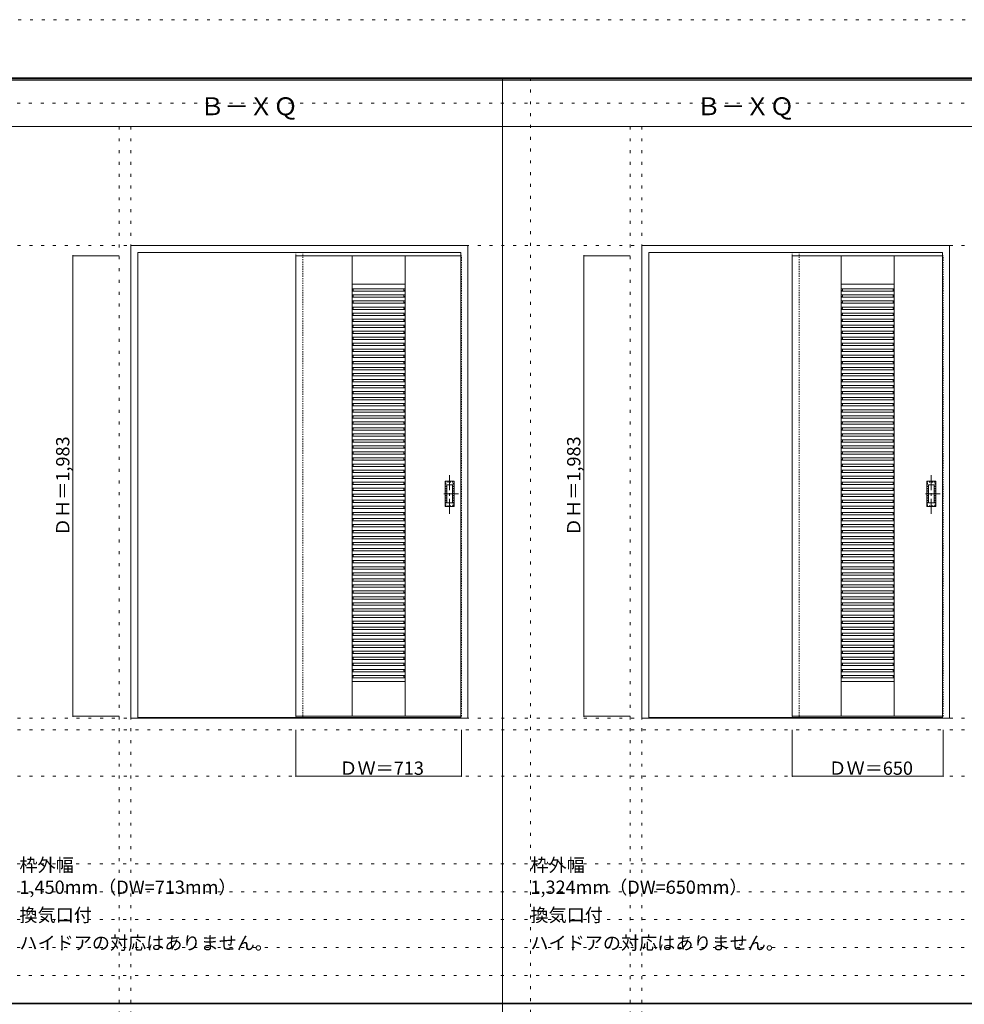
# Model space of a CAD drawing. Units: millimetres. Extents: x -6300 to 6000, y -4455 to 4425.
# Drawn here: x -401 to 3666, y 186 to 4425 of the extents above; entities that cross this region are included whole.
import ezdxf

# ---------------------------------------------------------------- set-up
doc = ezdxf.new("R2010")
doc.units = ezdxf.units.MM
doc.header["$LTSCALE"] = 30
for name, pattern in [('JWW_CENTER1', [3.386667, 2.116667, -0.423333, 0.423333, -0.423333]), ('JWW_DASHED1', [0.338667, 0.169333, -0.169333]), ('JWW_HOJO', [1.693333, -1.27, 0.423333])]:
    doc.linetypes.add(name, pattern=pattern)
for name, color, linetype in [('0-0_補助線', 7, 'Continuous'), ('0-2_扉', 7, 'Continuous'), ('0-3_仕上げ', 7, 'Continuous'), ('0-4_枠', 7, 'Continuous'), ('0-A_文字', 7, 'Continuous'), ('0-B_寸法', 7, 'Continuous'), ('F-0_補助線', 7, 'Continuous'), ('F-1_枠', 7, 'Continuous'), ('引手', 7, 'Continuous')]:
    doc.layers.add(name, color=color, linetype=linetype)

msp = doc.modelspace()

# ---------------------------------------------------------------- linework, layer by layer
at = {"layer": '0-0_補助線', "color": 120, "linetype": 'JWW_HOJO', "lineweight": 5}
for p, q in [((1798, 4175), (1798, -3790)), ((28, 3965), (28, -3790)), ((2228, 3965), (2228, -3790)), ((-5490, 1368), (5690, 1368)), ((-6000, 790.5), (5700, 790.5)), ((-6000, 670.5), (5700, 670.5)), ((-6000, 550.5), (5700, 550.5)), ((-6000, 430.5), (5700, 430.5)), ((-6000, 310.5), (5700, 310.5))]:
    msp.add_line(p, q, dxfattribs=at)
at = {"layer": '0-0_補助線', "color": 7, "linetype": 'JWW_HOJO', "lineweight": 9}
for p, q in [((78, 3965), (78, -3790)), ((2278, 3965), (2278, -3790)), ((-5490, 3453), (5690, 3453)), ((-5490, 1418), (5690, 1418)), ((-5490, 1168), (5690, 1168))]:
    msp.add_line(p, q, dxfattribs=at)
at = {"layer": '0-2_扉', "color": 92, "linetype": 'Continuous', "lineweight": 13}
for p, q in [((1498, 3409), (788, 3409)), ((788, 3409), (788, 1426)), ((3572, 3409), (2925, 3409)), ((2925, 3409), (2925, 1426)), ((1498, 1426), (788, 1426)), ((3572, 1426), (2925, 1426))]:
    msp.add_line(p, q, dxfattribs=at)
at = {"layer": '0-2_扉', "color": 120, "linetype": 'JWW_DASHED1', "lineweight": 5}
for p, q in [((788, 3409), (788, 3405)), ((1498, 3409), (1501, 3409)), ((1501, 1426), (1501, 3409)), ((2925, 3409), (2925, 3405)), ((3572, 3409), (3575, 3409)), ((3575, 1426), (3575, 3409)), ((1498, 1426), (1501, 1426)), ((3572, 1426), (3575, 1426))]:
    msp.add_line(p, q, dxfattribs=at)
at = {"layer": '0-3_仕上げ', "color": 7, "linetype": 'Continuous', "lineweight": 9}
for p, q in [((1030.5, 1426), (1030.5, 3409)), ((1258.5, 1426), (1258.5, 3409)), ((3136, 1426), (3136, 3409)), ((3364, 1426), (3364, 3409)), ((1030.5, 3286), (1258.5, 3286)), ((3136, 3286), (3364, 3286)), ((1030.5, 1576), (1258.5, 1576)), ((3136, 1576), (3364, 1576))]:
    msp.add_line(p, q, dxfattribs=at)
at = {"layer": '0-3_仕上げ', "color": 120, "linetype": 'Continuous', "lineweight": 5}
for p, q in [((1030.5, 3266), (1258.5, 3266)), ((1035.5, 3266), (1035.5, 3259.6)), ((1253.5, 3266), (1253.5, 3259.6)), ((3136, 3266), (3364, 3266)), ((3141, 3266), (3141, 3259.6)), ((3359, 3266), (3359, 3259.6)), ((1030.5, 3259.6), (1035.5, 3259.6)), ((1030.5, 3256), (1258.5, 3256)), ((1030.5, 3240), (1258.5, 3240)), ((1030.5, 3233.6), (1035.5, 3233.6)), ((1030.5, 3230), (1258.5, 3230)), ((1035.5, 3240), (1035.5, 3233.6)), ((1253.5, 3259.6), (1258.5, 3259.6)), ((1253.5, 3240), (1253.5, 3233.6)), ((1253.5, 3233.6), (1258.5, 3233.6)), ((3136, 3259.6), (3141, 3259.6)), ((3136, 3256), (3364, 3256)), ((3136, 3240), (3364, 3240)), ((3136, 3233.6), (3141, 3233.6)), ((3136, 3230), (3364, 3230)), ((3141, 3240), (3141, 3233.6)), ((3359, 3259.6), (3364, 3259.6)), ((3359, 3240), (3359, 3233.6)), ((3359, 3233.6), (3364, 3233.6)), ((1030.5, 3214), (1258.5, 3214)), ((1030.5, 3207.6), (1035.5, 3207.6)), ((1030.5, 3204), (1258.5, 3204)), ((1030.5, 3188), (1258.5, 3188)), ((1030.5, 3181.6), (1035.5, 3181.6)), ((1035.5, 3214), (1035.5, 3207.6)), ((1035.5, 3188), (1035.5, 3181.6)), ((1253.5, 3214), (1253.5, 3207.6)), ((1253.5, 3207.6), (1258.5, 3207.6)), ((1253.5, 3188), (1253.5, 3181.6)), ((1253.5, 3181.6), (1258.5, 3181.6)), ((3136, 3214), (3364, 3214)), ((3136, 3207.6), (3141, 3207.6)), ((3136, 3204), (3364, 3204)), ((3136, 3188), (3364, 3188)), ((3136, 3181.6), (3141, 3181.6)), ((3141, 3214), (3141, 3207.6)), ((3141, 3188), (3141, 3181.6)), ((3359, 3214), (3359, 3207.6)), ((3359, 3207.6), (3364, 3207.6)), ((3359, 3188), (3359, 3181.6)), ((3359, 3181.6), (3364, 3181.6)), ((1030.5, 3178), (1258.5, 3178)), ((1030.5, 3162), (1258.5, 3162)), ((1030.5, 3155.6), (1035.5, 3155.6)), ((1030.5, 3152), (1258.5, 3152)), ((1035.5, 3162), (1035.5, 3155.6)), ((1253.5, 3162), (1253.5, 3155.6)), ((1253.5, 3155.6), (1258.5, 3155.6)), ((3136, 3178), (3364, 3178)), ((3136, 3162), (3364, 3162)), ((3136, 3155.6), (3141, 3155.6)), ((3136, 3152), (3364, 3152)), ((3141, 3162), (3141, 3155.6)), ((3359, 3162), (3359, 3155.6)), ((3359, 3155.6), (3364, 3155.6)), ((1030.5, 3136), (1258.5, 3136)), ((1030.5, 3129.6), (1035.5, 3129.6)), ((1030.5, 3126), (1258.5, 3126)), ((1030.5, 3110), (1258.5, 3110)), ((1030.5, 3103.6), (1035.5, 3103.6)), ((1030.5, 3100), (1258.5, 3100)), ((1035.5, 3136), (1035.5, 3129.6)), ((1035.5, 3110), (1035.5, 3103.6)), ((1253.5, 3136), (1253.5, 3129.6)), ((1253.5, 3129.6), (1258.5, 3129.6)), ((1253.5, 3110), (1253.5, 3103.6)), ((1253.5, 3103.6), (1258.5, 3103.6)), ((3136, 3136), (3364, 3136)), ((3136, 3129.6), (3141, 3129.6)), ((3136, 3126), (3364, 3126)), ((3136, 3110), (3364, 3110)), ((3136, 3103.6), (3141, 3103.6)), ((3136, 3100), (3364, 3100)), ((3141, 3136), (3141, 3129.6)), ((3141, 3110), (3141, 3103.6)), ((3359, 3136), (3359, 3129.6)), ((3359, 3129.6), (3364, 3129.6)), ((3359, 3110), (3359, 3103.6)), ((3359, 3103.6), (3364, 3103.6)), ((1030.5, 3084), (1258.5, 3084)), ((1030.5, 3077.6), (1035.5, 3077.6)), ((1030.5, 3074), (1258.5, 3074)), ((1030.5, 3058), (1258.5, 3058)), ((1035.5, 3084), (1035.5, 3077.6)), ((1035.5, 3058), (1035.5, 3051.6)), ((1253.5, 3084), (1253.5, 3077.6)), ((1253.5, 3077.6), (1258.5, 3077.6)), ((1253.5, 3058), (1253.5, 3051.6)), ((3136, 3084), (3364, 3084)), ((3136, 3077.6), (3141, 3077.6)), ((3136, 3074), (3364, 3074)), ((3136, 3058), (3364, 3058)), ((3141, 3084), (3141, 3077.6)), ((3141, 3058), (3141, 3051.6)), ((3359, 3084), (3359, 3077.6)), ((3359, 3077.6), (3364, 3077.6)), ((3359, 3058), (3359, 3051.6)), ((1030.5, 3051.6), (1035.5, 3051.6)), ((1030.5, 3048), (1258.5, 3048)), ((1030.5, 3032), (1258.5, 3032)), ((1030.5, 3025.6), (1035.5, 3025.6)), ((1030.5, 3022), (1258.5, 3022)), ((1035.5, 3032), (1035.5, 3025.6)), ((1253.5, 3051.6), (1258.5, 3051.6)), ((1253.5, 3032), (1253.5, 3025.6)), ((1253.5, 3025.6), (1258.5, 3025.6)), ((3136, 3051.6), (3141, 3051.6)), ((3136, 3048), (3364, 3048)), ((3136, 3032), (3364, 3032)), ((3136, 3025.6), (3141, 3025.6)), ((3136, 3022), (3364, 3022)), ((3141, 3032), (3141, 3025.6)), ((3359, 3051.6), (3364, 3051.6)), ((3359, 3032), (3359, 3025.6)), ((3359, 3025.6), (3364, 3025.6)), ((1030.5, 3006), (1258.5, 3006)), ((1030.5, 2999.6), (1035.5, 2999.6)), ((1030.5, 2996), (1258.5, 2996)), ((1030.5, 2980), (1258.5, 2980)), ((1030.5, 2973.6), (1035.5, 2973.6)), ((1030.5, 2970), (1258.5, 2970)), ((1035.5, 3006), (1035.5, 2999.6)), ((1035.5, 2980), (1035.5, 2973.6)), ((1253.5, 3006), (1253.5, 2999.6)), ((1253.5, 2999.6), (1258.5, 2999.6)), ((1253.5, 2980), (1253.5, 2973.6)), ((1253.5, 2973.6), (1258.5, 2973.6)), ((3136, 3006), (3364, 3006)), ((3136, 2999.6), (3141, 2999.6)), ((3136, 2996), (3364, 2996)), ((3136, 2980), (3364, 2980)), ((3136, 2973.6), (3141, 2973.6)), ((3136, 2970), (3364, 2970)), ((3141, 3006), (3141, 2999.6)), ((3141, 2980), (3141, 2973.6)), ((3359, 3006), (3359, 2999.6)), ((3359, 2999.6), (3364, 2999.6)), ((3359, 2980), (3359, 2973.6)), ((3359, 2973.6), (3364, 2973.6)), ((1030.5, 2954), (1258.5, 2954)), ((1030.5, 2947.6), (1035.5, 2947.6)), ((1030.5, 2944), (1258.5, 2944)), ((1030.5, 2928), (1258.5, 2928)), ((1035.5, 2954), (1035.5, 2947.6)), ((1035.5, 2928), (1035.5, 2921.6)), ((1253.5, 2954), (1253.5, 2947.6)), ((1253.5, 2947.6), (1258.5, 2947.6)), ((1253.5, 2928), (1253.5, 2921.6)), ((3136, 2954), (3364, 2954)), ((3136, 2947.6), (3141, 2947.6)), ((3136, 2944), (3364, 2944)), ((3136, 2928), (3364, 2928)), ((3141, 2954), (3141, 2947.6)), ((3141, 2928), (3141, 2921.6)), ((3359, 2954), (3359, 2947.6)), ((3359, 2947.6), (3364, 2947.6)), ((3359, 2928), (3359, 2921.6)), ((1030.5, 2921.6), (1035.5, 2921.6)), ((1030.5, 2918), (1258.5, 2918)), ((1030.5, 2902), (1258.5, 2902)), ((1030.5, 2895.6), (1035.5, 2895.6)), ((1030.5, 2892), (1258.5, 2892)), ((1035.5, 2902), (1035.5, 2895.6)), ((1253.5, 2921.6), (1258.5, 2921.6)), ((1253.5, 2902), (1253.5, 2895.6)), ((1253.5, 2895.6), (1258.5, 2895.6)), ((3136, 2921.6), (3141, 2921.6)), ((3136, 2918), (3364, 2918)), ((3136, 2902), (3364, 2902)), ((3136, 2895.6), (3141, 2895.6)), ((3136, 2892), (3364, 2892)), ((3141, 2902), (3141, 2895.6)), ((3359, 2921.6), (3364, 2921.6)), ((3359, 2902), (3359, 2895.6)), ((3359, 2895.6), (3364, 2895.6)), ((1030.5, 2876), (1258.5, 2876)), ((1030.5, 2869.6), (1035.5, 2869.6)), ((1030.5, 2866), (1258.5, 2866)), ((1030.5, 2850), (1258.5, 2850)), ((1030.5, 2843.6), (1035.5, 2843.6)), ((1035.5, 2876), (1035.5, 2869.6)), ((1035.5, 2850), (1035.5, 2843.6)), ((1253.5, 2876), (1253.5, 2869.6)), ((1253.5, 2869.6), (1258.5, 2869.6)), ((1253.5, 2850), (1253.5, 2843.6)), ((1253.5, 2843.6), (1258.5, 2843.6)), ((3136, 2876), (3364, 2876)), ((3136, 2869.6), (3141, 2869.6)), ((3136, 2866), (3364, 2866)), ((3136, 2850), (3364, 2850)), ((3136, 2843.6), (3141, 2843.6)), ((3141, 2876), (3141, 2869.6)), ((3141, 2850), (3141, 2843.6)), ((3359, 2876), (3359, 2869.6)), ((3359, 2869.6), (3364, 2869.6)), ((3359, 2850), (3359, 2843.6)), ((3359, 2843.6), (3364, 2843.6)), ((1030.5, 2840), (1258.5, 2840)), ((1030.5, 2824), (1258.5, 2824)), ((1030.5, 2817.6), (1035.5, 2817.6)), ((1030.5, 2814), (1258.5, 2814)), ((1030.5, 2798), (1258.5, 2798)), ((1035.5, 2824), (1035.5, 2817.6)), ((1035.5, 2798), (1035.5, 2791.6)), ((1253.5, 2824), (1253.5, 2817.6)), ((1253.5, 2817.6), (1258.5, 2817.6)), ((1253.5, 2798), (1253.5, 2791.6)), ((3136, 2840), (3364, 2840)), ((3136, 2824), (3364, 2824)), ((3136, 2817.6), (3141, 2817.6)), ((3136, 2814), (3364, 2814)), ((3136, 2798), (3364, 2798)), ((3141, 2824), (3141, 2817.6)), ((3141, 2798), (3141, 2791.6)), ((3359, 2824), (3359, 2817.6)), ((3359, 2817.6), (3364, 2817.6)), ((3359, 2798), (3359, 2791.6)), ((1030.5, 2791.6), (1035.5, 2791.6)), ((1030.5, 2788), (1258.5, 2788)), ((1030.5, 2772), (1258.5, 2772)), ((1030.5, 2765.6), (1035.5, 2765.6)), ((1030.5, 2762), (1258.5, 2762)), ((1035.5, 2772), (1035.5, 2765.6)), ((1253.5, 2791.6), (1258.5, 2791.6)), ((1253.5, 2772), (1253.5, 2765.6)), ((1253.5, 2765.6), (1258.5, 2765.6)), ((3136, 2791.6), (3141, 2791.6)), ((3136, 2788), (3364, 2788)), ((3136, 2772), (3364, 2772)), ((3136, 2765.6), (3141, 2765.6)), ((3136, 2762), (3364, 2762)), ((3141, 2772), (3141, 2765.6)), ((3359, 2791.6), (3364, 2791.6)), ((3359, 2772), (3359, 2765.6)), ((3359, 2765.6), (3364, 2765.6)), ((1030.5, 2746), (1258.5, 2746)), ((1030.5, 2739.6), (1035.5, 2739.6)), ((1030.5, 2736), (1258.5, 2736)), ((1030.5, 2720), (1258.5, 2720)), ((1030.5, 2713.6), (1035.5, 2713.6)), ((1035.5, 2746), (1035.5, 2739.6)), ((1035.5, 2720), (1035.5, 2713.6)), ((1253.5, 2746), (1253.5, 2739.6)), ((1253.5, 2739.6), (1258.5, 2739.6)), ((1253.5, 2720), (1253.5, 2713.6)), ((1253.5, 2713.6), (1258.5, 2713.6)), ((3136, 2746), (3364, 2746)), ((3136, 2739.6), (3141, 2739.6)), ((3136, 2736), (3364, 2736)), ((3136, 2720), (3364, 2720)), ((3136, 2713.6), (3141, 2713.6)), ((3141, 2746), (3141, 2739.6)), ((3141, 2720), (3141, 2713.6)), ((3359, 2746), (3359, 2739.6)), ((3359, 2739.6), (3364, 2739.6)), ((3359, 2720), (3359, 2713.6)), ((3359, 2713.6), (3364, 2713.6)), ((1030.5, 2710), (1258.5, 2710)), ((1030.5, 2694), (1258.5, 2694)), ((1030.5, 2687.6), (1035.5, 2687.6)), ((1030.5, 2684), (1258.5, 2684)), ((1035.5, 2694), (1035.5, 2687.6)), ((1253.5, 2694), (1253.5, 2687.6)), ((1253.5, 2687.6), (1258.5, 2687.6)), ((3136, 2710), (3364, 2710)), ((3136, 2694), (3364, 2694)), ((3136, 2687.6), (3141, 2687.6)), ((3136, 2684), (3364, 2684)), ((3141, 2694), (3141, 2687.6)), ((3359, 2694), (3359, 2687.6)), ((3359, 2687.6), (3364, 2687.6)), ((1030.5, 2668), (1258.5, 2668)), ((1030.5, 2661.6), (1035.5, 2661.6)), ((1030.5, 2658), (1258.5, 2658)), ((1030.5, 2642), (1258.5, 2642)), ((1030.5, 2635.6), (1035.5, 2635.6)), ((1030.5, 2632), (1258.5, 2632)), ((1035.5, 2668), (1035.5, 2661.6)), ((1035.5, 2642), (1035.5, 2635.6)), ((1253.5, 2668), (1253.5, 2661.6)), ((1253.5, 2661.6), (1258.5, 2661.6)), ((1253.5, 2642), (1253.5, 2635.6)), ((1253.5, 2635.6), (1258.5, 2635.6)), ((3136, 2668), (3364, 2668)), ((3136, 2661.6), (3141, 2661.6)), ((3136, 2658), (3364, 2658)), ((3136, 2642), (3364, 2642)), ((3136, 2635.6), (3141, 2635.6)), ((3136, 2632), (3364, 2632)), ((3141, 2668), (3141, 2661.6)), ((3141, 2642), (3141, 2635.6)), ((3359, 2668), (3359, 2661.6)), ((3359, 2661.6), (3364, 2661.6)), ((3359, 2642), (3359, 2635.6)), ((3359, 2635.6), (3364, 2635.6)), ((1030.5, 2616), (1258.5, 2616)), ((1030.5, 2609.6), (1035.5, 2609.6)), ((1030.5, 2606), (1258.5, 2606)), ((1030.5, 2590), (1258.5, 2590)), ((1035.5, 2616), (1035.5, 2609.6)), ((1035.5, 2590), (1035.5, 2583.6)), ((1253.5, 2616), (1253.5, 2609.6)), ((1253.5, 2609.6), (1258.5, 2609.6)), ((1253.5, 2590), (1253.5, 2583.6)), ((3136, 2616), (3364, 2616)), ((3136, 2609.6), (3141, 2609.6)), ((3136, 2606), (3364, 2606)), ((3136, 2590), (3364, 2590)), ((3141, 2616), (3141, 2609.6)), ((3141, 2590), (3141, 2583.6)), ((3359, 2616), (3359, 2609.6)), ((3359, 2609.6), (3364, 2609.6)), ((3359, 2590), (3359, 2583.6)), ((1030.5, 2583.6), (1035.5, 2583.6)), ((1030.5, 2580), (1258.5, 2580)), ((1030.5, 2564), (1258.5, 2564)), ((1030.5, 2557.6), (1035.5, 2557.6)), ((1030.5, 2554), (1258.5, 2554)), ((1035.5, 2564), (1035.5, 2557.6)), ((1253.5, 2583.6), (1258.5, 2583.6)), ((1253.5, 2564), (1253.5, 2557.6)), ((1253.5, 2557.6), (1258.5, 2557.6)), ((3136, 2583.6), (3141, 2583.6)), ((3136, 2580), (3364, 2580)), ((3136, 2564), (3364, 2564)), ((3136, 2557.6), (3141, 2557.6)), ((3136, 2554), (3364, 2554)), ((3141, 2564), (3141, 2557.6)), ((3359, 2583.6), (3364, 2583.6)), ((3359, 2564), (3359, 2557.6)), ((3359, 2557.6), (3364, 2557.6)), ((1030.5, 2538), (1258.5, 2538)), ((1030.5, 2531.6), (1035.5, 2531.6)), ((1030.5, 2528), (1258.5, 2528)), ((1030.5, 2512), (1258.5, 2512)), ((1030.5, 2505.6), (1035.5, 2505.6)), ((1030.5, 2502), (1258.5, 2502)), ((1035.5, 2538), (1035.5, 2531.6)), ((1035.5, 2512), (1035.5, 2505.6)), ((1253.5, 2538), (1253.5, 2531.6)), ((1253.5, 2531.6), (1258.5, 2531.6)), ((1253.5, 2512), (1253.5, 2505.6)), ((1253.5, 2505.6), (1258.5, 2505.6)), ((3136, 2538), (3364, 2538)), ((3136, 2531.6), (3141, 2531.6)), ((3136, 2528), (3364, 2528)), ((3136, 2512), (3364, 2512)), ((3136, 2505.6), (3141, 2505.6)), ((3136, 2502), (3364, 2502)), ((3141, 2538), (3141, 2531.6)), ((3141, 2512), (3141, 2505.6)), ((3359, 2538), (3359, 2531.6)), ((3359, 2531.6), (3364, 2531.6)), ((3359, 2512), (3359, 2505.6)), ((3359, 2505.6), (3364, 2505.6)), ((1030.5, 2486), (1258.5, 2486)), ((1030.5, 2479.6), (1035.5, 2479.6)), ((1030.5, 2476), (1258.5, 2476)), ((1030.5, 2460), (1258.5, 2460)), ((1035.5, 2486), (1035.5, 2479.6)), ((1035.5, 2460), (1035.5, 2453.6)), ((1253.5, 2486), (1253.5, 2479.6)), ((1253.5, 2479.6), (1258.5, 2479.6)), ((1253.5, 2460), (1253.5, 2453.6)), ((3136, 2486), (3364, 2486)), ((3136, 2479.6), (3141, 2479.6)), ((3136, 2476), (3364, 2476)), ((3136, 2460), (3364, 2460)), ((3141, 2486), (3141, 2479.6)), ((3141, 2460), (3141, 2453.6)), ((3359, 2486), (3359, 2479.6)), ((3359, 2479.6), (3364, 2479.6)), ((3359, 2460), (3359, 2453.6)), ((1030.5, 2453.6), (1035.5, 2453.6)), ((1030.5, 2450), (1258.5, 2450)), ((1030.5, 2434), (1258.5, 2434)), ((1030.5, 2427.6), (1035.5, 2427.6)), ((1030.5, 2424), (1258.5, 2424)), ((1035.5, 2434), (1035.5, 2427.6)), ((1253.5, 2453.6), (1258.5, 2453.6)), ((1253.5, 2434), (1253.5, 2427.6)), ((1253.5, 2427.6), (1258.5, 2427.6)), ((3136, 2453.6), (3141, 2453.6)), ((3136, 2450), (3364, 2450)), ((3136, 2434), (3364, 2434)), ((3136, 2427.6), (3141, 2427.6)), ((3136, 2424), (3364, 2424)), ((3141, 2434), (3141, 2427.6)), ((3359, 2453.6), (3364, 2453.6)), ((3359, 2434), (3359, 2427.6)), ((3359, 2427.6), (3364, 2427.6)), ((1030.5, 2408), (1258.5, 2408)), ((1030.5, 2401.6), (1035.5, 2401.6)), ((1030.5, 2398), (1258.5, 2398)), ((1030.5, 2382), (1258.5, 2382)), ((1030.5, 2375.6), (1035.5, 2375.6)), ((1035.5, 2408), (1035.5, 2401.6)), ((1035.5, 2382), (1035.5, 2375.6)), ((1253.5, 2408), (1253.5, 2401.6)), ((1253.5, 2401.6), (1258.5, 2401.6)), ((1253.5, 2382), (1253.5, 2375.6)), ((1253.5, 2375.6), (1258.5, 2375.6)), ((3136, 2408), (3364, 2408)), ((3136, 2401.6), (3141, 2401.6)), ((3136, 2398), (3364, 2398)), ((3136, 2382), (3364, 2382)), ((3136, 2375.6), (3141, 2375.6)), ((3141, 2408), (3141, 2401.6)), ((3141, 2382), (3141, 2375.6)), ((3359, 2408), (3359, 2401.6)), ((3359, 2401.6), (3364, 2401.6)), ((3359, 2382), (3359, 2375.6)), ((3359, 2375.6), (3364, 2375.6)), ((1030.5, 2372), (1258.5, 2372)), ((1030.5, 2356), (1258.5, 2356)), ((1030.5, 2349.6), (1035.5, 2349.6)), ((1030.5, 2346), (1258.5, 2346)), ((1035.5, 2356), (1035.5, 2349.6)), ((1253.5, 2356), (1253.5, 2349.6)), ((1253.5, 2349.6), (1258.5, 2349.6)), ((3136, 2372), (3364, 2372)), ((3136, 2356), (3364, 2356)), ((3136, 2349.6), (3141, 2349.6)), ((3136, 2346), (3364, 2346)), ((3141, 2356), (3141, 2349.6)), ((3359, 2356), (3359, 2349.6)), ((3359, 2349.6), (3364, 2349.6)), ((1030.5, 2330), (1258.5, 2330)), ((1030.5, 2323.6), (1035.5, 2323.6)), ((1030.5, 2320), (1258.5, 2320)), ((1030.5, 2304), (1258.5, 2304)), ((1030.5, 2297.6), (1035.5, 2297.6)), ((1030.5, 2294), (1258.5, 2294)), ((1035.5, 2330), (1035.5, 2323.6)), ((1035.5, 2304), (1035.5, 2297.6)), ((1253.5, 2330), (1253.5, 2323.6)), ((1253.5, 2323.6), (1258.5, 2323.6)), ((1253.5, 2304), (1253.5, 2297.6)), ((1253.5, 2297.6), (1258.5, 2297.6)), ((3136, 2330), (3364, 2330)), ((3136, 2323.6), (3141, 2323.6)), ((3136, 2320), (3364, 2320)), ((3136, 2304), (3364, 2304)), ((3136, 2297.6), (3141, 2297.6)), ((3136, 2294), (3364, 2294)), ((3141, 2330), (3141, 2323.6)), ((3141, 2304), (3141, 2297.6)), ((3359, 2330), (3359, 2323.6)), ((3359, 2323.6), (3364, 2323.6)), ((3359, 2304), (3359, 2297.6)), ((3359, 2297.6), (3364, 2297.6)), ((1030.5, 2278), (1258.5, 2278)), ((1030.5, 2271.6), (1035.5, 2271.6)), ((1030.5, 2268), (1258.5, 2268)), ((1030.5, 2252), (1258.5, 2252)), ((1035.5, 2278), (1035.5, 2271.6)), ((1035.5, 2252), (1035.5, 2245.6)), ((1253.5, 2278), (1253.5, 2271.6)), ((1253.5, 2271.6), (1258.5, 2271.6)), ((1253.5, 2252), (1253.5, 2245.6)), ((3136, 2278), (3364, 2278)), ((3136, 2271.6), (3141, 2271.6)), ((3136, 2268), (3364, 2268)), ((3136, 2252), (3364, 2252)), ((3141, 2278), (3141, 2271.6)), ((3141, 2252), (3141, 2245.6)), ((3359, 2278), (3359, 2271.6)), ((3359, 2271.6), (3364, 2271.6)), ((3359, 2252), (3359, 2245.6)), ((1030.5, 2245.6), (1035.5, 2245.6)), ((1030.5, 2242), (1258.5, 2242)), ((1030.5, 2226), (1258.5, 2226)), ((1030.5, 2219.6), (1035.5, 2219.6)), ((1030.5, 2216), (1258.5, 2216)), ((1035.5, 2226), (1035.5, 2219.6)), ((1253.5, 2245.6), (1258.5, 2245.6)), ((1253.5, 2226), (1253.5, 2219.6)), ((1253.5, 2219.6), (1258.5, 2219.6)), ((3136, 2245.6), (3141, 2245.6)), ((3136, 2242), (3364, 2242)), ((3136, 2226), (3364, 2226)), ((3136, 2219.6), (3141, 2219.6)), ((3136, 2216), (3364, 2216)), ((3141, 2226), (3141, 2219.6)), ((3359, 2245.6), (3364, 2245.6)), ((3359, 2226), (3359, 2219.6)), ((3359, 2219.6), (3364, 2219.6)), ((1030.5, 2200), (1258.5, 2200)), ((1030.5, 2193.6), (1035.5, 2193.6)), ((1030.5, 2190), (1258.5, 2190)), ((1030.5, 2174), (1258.5, 2174)), ((1030.5, 2167.6), (1035.5, 2167.6)), ((1030.5, 2164), (1258.5, 2164)), ((1035.5, 2200), (1035.5, 2193.6)), ((1035.5, 2174), (1035.5, 2167.6)), ((1253.5, 2200), (1253.5, 2193.6)), ((1253.5, 2193.6), (1258.5, 2193.6)), ((1253.5, 2174), (1253.5, 2167.6)), ((1253.5, 2167.6), (1258.5, 2167.6)), ((3136, 2200), (3364, 2200)), ((3136, 2193.6), (3141, 2193.6)), ((3136, 2190), (3364, 2190)), ((3136, 2174), (3364, 2174)), ((3136, 2167.6), (3141, 2167.6)), ((3136, 2164), (3364, 2164)), ((3141, 2200), (3141, 2193.6)), ((3141, 2174), (3141, 2167.6)), ((3359, 2200), (3359, 2193.6)), ((3359, 2193.6), (3364, 2193.6)), ((3359, 2174), (3359, 2167.6)), ((3359, 2167.6), (3364, 2167.6)), ((1030.5, 2148), (1258.5, 2148)), ((1030.5, 2141.6), (1035.5, 2141.6)), ((1030.5, 2138), (1258.5, 2138)), ((1030.5, 2122), (1258.5, 2122)), ((1035.5, 2148), (1035.5, 2141.6)), ((1035.5, 2122), (1035.5, 2115.6)), ((1253.5, 2148), (1253.5, 2141.6)), ((1253.5, 2141.6), (1258.5, 2141.6)), ((1253.5, 2122), (1253.5, 2115.6)), ((3136, 2148), (3364, 2148)), ((3136, 2141.6), (3141, 2141.6)), ((3136, 2138), (3364, 2138)), ((3136, 2122), (3364, 2122)), ((3141, 2148), (3141, 2141.6)), ((3141, 2122), (3141, 2115.6)), ((3359, 2148), (3359, 2141.6)), ((3359, 2141.6), (3364, 2141.6)), ((3359, 2122), (3359, 2115.6)), ((1030.5, 2115.6), (1035.5, 2115.6)), ((1030.5, 2112), (1258.5, 2112)), ((1030.5, 2096), (1258.5, 2096)), ((1030.5, 2089.6), (1035.5, 2089.6)), ((1030.5, 2086), (1258.5, 2086)), ((1035.5, 2096), (1035.5, 2089.6)), ((1253.5, 2115.6), (1258.5, 2115.6)), ((1253.5, 2096), (1253.5, 2089.6)), ((1253.5, 2089.6), (1258.5, 2089.6)), ((3136, 2115.6), (3141, 2115.6)), ((3136, 2112), (3364, 2112)), ((3136, 2096), (3364, 2096)), ((3136, 2089.6), (3141, 2089.6)), ((3136, 2086), (3364, 2086)), ((3141, 2096), (3141, 2089.6)), ((3359, 2115.6), (3364, 2115.6)), ((3359, 2096), (3359, 2089.6)), ((3359, 2089.6), (3364, 2089.6)), ((1030.5, 2070), (1258.5, 2070)), ((1030.5, 2063.6), (1035.5, 2063.6)), ((1030.5, 2060), (1258.5, 2060)), ((1030.5, 2044), (1258.5, 2044)), ((1030.5, 2037.6), (1035.5, 2037.6)), ((1035.5, 2070), (1035.5, 2063.6)), ((1035.5, 2044), (1035.5, 2037.6)), ((1253.5, 2070), (1253.5, 2063.6)), ((1253.5, 2063.6), (1258.5, 2063.6)), ((1253.5, 2044), (1253.5, 2037.6)), ((1253.5, 2037.6), (1258.5, 2037.6)), ((3136, 2070), (3364, 2070)), ((3136, 2063.6), (3141, 2063.6)), ((3136, 2060), (3364, 2060)), ((3136, 2044), (3364, 2044)), ((3136, 2037.6), (3141, 2037.6)), ((3141, 2070), (3141, 2063.6)), ((3141, 2044), (3141, 2037.6)), ((3359, 2070), (3359, 2063.6)), ((3359, 2063.6), (3364, 2063.6)), ((3359, 2044), (3359, 2037.6)), ((3359, 2037.6), (3364, 2037.6)), ((1030.5, 2034), (1258.5, 2034)), ((1030.5, 2018), (1258.5, 2018)), ((1030.5, 2011.6), (1035.5, 2011.6)), ((1030.5, 2008), (1258.5, 2008)), ((1035.5, 2018), (1035.5, 2011.6)), ((1253.5, 2018), (1253.5, 2011.6)), ((1253.5, 2011.6), (1258.5, 2011.6)), ((3136, 2034), (3364, 2034)), ((3136, 2018), (3364, 2018)), ((3136, 2011.6), (3141, 2011.6)), ((3136, 2008), (3364, 2008)), ((3141, 2018), (3141, 2011.6)), ((3359, 2018), (3359, 2011.6)), ((3359, 2011.6), (3364, 2011.6)), ((1030.5, 1992), (1258.5, 1992)), ((1030.5, 1985.6), (1035.5, 1985.6)), ((1030.5, 1982), (1258.5, 1982)), ((1030.5, 1966), (1258.5, 1966)), ((1030.5, 1959.6), (1035.5, 1959.6)), ((1030.5, 1956), (1258.5, 1956)), ((1035.5, 1992), (1035.5, 1985.6)), ((1035.5, 1966), (1035.5, 1959.6)), ((1253.5, 1992), (1253.5, 1985.6)), ((1253.5, 1985.6), (1258.5, 1985.6)), ((1253.5, 1966), (1253.5, 1959.6)), ((1253.5, 1959.6), (1258.5, 1959.6)), ((3136, 1992), (3364, 1992)), ((3136, 1985.6), (3141, 1985.6)), ((3136, 1982), (3364, 1982)), ((3136, 1966), (3364, 1966)), ((3136, 1959.6), (3141, 1959.6)), ((3136, 1956), (3364, 1956)), ((3141, 1992), (3141, 1985.6)), ((3141, 1966), (3141, 1959.6)), ((3359, 1992), (3359, 1985.6)), ((3359, 1985.6), (3364, 1985.6)), ((3359, 1966), (3359, 1959.6)), ((3359, 1959.6), (3364, 1959.6)), ((1030.5, 1940), (1258.5, 1940)), ((1030.5, 1933.6), (1035.5, 1933.6)), ((1030.5, 1930), (1258.5, 1930)), ((1030.5, 1914), (1258.5, 1914)), ((1030.5, 1907.6), (1035.5, 1907.6)), ((1035.5, 1940), (1035.5, 1933.6)), ((1035.5, 1914), (1035.5, 1907.6)), ((1253.5, 1940), (1253.5, 1933.6)), ((1253.5, 1933.6), (1258.5, 1933.6)), ((1253.5, 1914), (1253.5, 1907.6)), ((1253.5, 1907.6), (1258.5, 1907.6)), ((3136, 1940), (3364, 1940)), ((3136, 1933.6), (3141, 1933.6)), ((3136, 1930), (3364, 1930)), ((3136, 1914), (3364, 1914)), ((3136, 1907.6), (3141, 1907.6)), ((3141, 1940), (3141, 1933.6)), ((3141, 1914), (3141, 1907.6)), ((3359, 1940), (3359, 1933.6)), ((3359, 1933.6), (3364, 1933.6)), ((3359, 1914), (3359, 1907.6)), ((3359, 1907.6), (3364, 1907.6)), ((1030.5, 1904), (1258.5, 1904)), ((1030.5, 1888), (1258.5, 1888)), ((1030.5, 1881.6), (1035.5, 1881.6)), ((1030.5, 1878), (1258.5, 1878)), ((1035.5, 1888), (1035.5, 1881.6)), ((1253.5, 1888), (1253.5, 1881.6)), ((1253.5, 1881.6), (1258.5, 1881.6)), ((3136, 1904), (3364, 1904)), ((3136, 1888), (3364, 1888)), ((3136, 1881.6), (3141, 1881.6)), ((3136, 1878), (3364, 1878)), ((3141, 1888), (3141, 1881.6)), ((3359, 1888), (3359, 1881.6)), ((3359, 1881.6), (3364, 1881.6)), ((1030.5, 1862), (1258.5, 1862)), ((1030.5, 1855.6), (1035.5, 1855.6)), ((1030.5, 1852), (1258.5, 1852)), ((1030.5, 1836), (1258.5, 1836)), ((1030.5, 1829.6), (1035.5, 1829.6)), ((1030.5, 1826), (1258.5, 1826)), ((1035.5, 1862), (1035.5, 1855.6)), ((1035.5, 1836), (1035.5, 1829.6)), ((1253.5, 1862), (1253.5, 1855.6)), ((1253.5, 1855.6), (1258.5, 1855.6)), ((1253.5, 1836), (1253.5, 1829.6)), ((1253.5, 1829.6), (1258.5, 1829.6)), ((3136, 1862), (3364, 1862)), ((3136, 1855.6), (3141, 1855.6)), ((3136, 1852), (3364, 1852)), ((3136, 1836), (3364, 1836)), ((3136, 1829.6), (3141, 1829.6)), ((3136, 1826), (3364, 1826)), ((3141, 1862), (3141, 1855.6)), ((3141, 1836), (3141, 1829.6)), ((3359, 1862), (3359, 1855.6)), ((3359, 1855.6), (3364, 1855.6)), ((3359, 1836), (3359, 1829.6)), ((3359, 1829.6), (3364, 1829.6)), ((1030.5, 1810), (1258.5, 1810)), ((1030.5, 1803.6), (1035.5, 1803.6)), ((1030.5, 1800), (1258.5, 1800)), ((1030.5, 1784), (1258.5, 1784)), ((1035.5, 1810), (1035.5, 1803.6)), ((1035.5, 1784), (1035.5, 1777.6)), ((1253.5, 1810), (1253.5, 1803.6)), ((1253.5, 1803.6), (1258.5, 1803.6)), ((1253.5, 1784), (1253.5, 1777.6)), ((3136, 1810), (3364, 1810)), ((3136, 1803.6), (3141, 1803.6)), ((3136, 1800), (3364, 1800)), ((3136, 1784), (3364, 1784)), ((3141, 1810), (3141, 1803.6)), ((3141, 1784), (3141, 1777.6)), ((3359, 1810), (3359, 1803.6)), ((3359, 1803.6), (3364, 1803.6)), ((3359, 1784), (3359, 1777.6)), ((1030.5, 1777.6), (1035.5, 1777.6)), ((1030.5, 1774), (1258.5, 1774)), ((1030.5, 1758), (1258.5, 1758)), ((1030.5, 1751.6), (1035.5, 1751.6)), ((1030.5, 1748), (1258.5, 1748)), ((1035.5, 1758), (1035.5, 1751.6)), ((1253.5, 1777.6), (1258.5, 1777.6)), ((1253.5, 1758), (1253.5, 1751.6)), ((1253.5, 1751.6), (1258.5, 1751.6)), ((3136, 1777.6), (3141, 1777.6)), ((3136, 1774), (3364, 1774)), ((3136, 1758), (3364, 1758)), ((3136, 1751.6), (3141, 1751.6)), ((3136, 1748), (3364, 1748)), ((3141, 1758), (3141, 1751.6)), ((3359, 1777.6), (3364, 1777.6)), ((3359, 1758), (3359, 1751.6)), ((3359, 1751.6), (3364, 1751.6)), ((1030.5, 1732), (1258.5, 1732)), ((1030.5, 1725.6), (1035.5, 1725.6)), ((1030.5, 1722), (1258.5, 1722)), ((1030.5, 1706), (1258.5, 1706)), ((1030.5, 1699.6), (1035.5, 1699.6)), ((1030.5, 1696), (1258.5, 1696)), ((1035.5, 1732), (1035.5, 1725.6)), ((1035.5, 1706), (1035.5, 1699.6)), ((1253.5, 1732), (1253.5, 1725.6)), ((1253.5, 1725.6), (1258.5, 1725.6)), ((1253.5, 1706), (1253.5, 1699.6)), ((1253.5, 1699.6), (1258.5, 1699.6)), ((3136, 1732), (3364, 1732)), ((3136, 1725.6), (3141, 1725.6)), ((3136, 1722), (3364, 1722)), ((3136, 1706), (3364, 1706)), ((3136, 1699.6), (3141, 1699.6)), ((3136, 1696), (3364, 1696)), ((3141, 1732), (3141, 1725.6)), ((3141, 1706), (3141, 1699.6)), ((3359, 1732), (3359, 1725.6)), ((3359, 1725.6), (3364, 1725.6)), ((3359, 1706), (3359, 1699.6)), ((3359, 1699.6), (3364, 1699.6)), ((1030.5, 1680), (1258.5, 1680)), ((1030.5, 1673.6), (1035.5, 1673.6)), ((1030.5, 1670), (1258.5, 1670)), ((1030.5, 1654), (1258.5, 1654)), ((1035.5, 1680), (1035.5, 1673.6)), ((1035.5, 1654), (1035.5, 1647.6)), ((1253.5, 1680), (1253.5, 1673.6)), ((1253.5, 1673.6), (1258.5, 1673.6)), ((1253.5, 1654), (1253.5, 1647.6)), ((3136, 1680), (3364, 1680)), ((3136, 1673.6), (3141, 1673.6)), ((3136, 1670), (3364, 1670)), ((3136, 1654), (3364, 1654)), ((3141, 1680), (3141, 1673.6)), ((3141, 1654), (3141, 1647.6)), ((3359, 1680), (3359, 1673.6)), ((3359, 1673.6), (3364, 1673.6)), ((3359, 1654), (3359, 1647.6)), ((1030.5, 1647.6), (1035.5, 1647.6)), ((1030.5, 1644), (1258.5, 1644)), ((1030.5, 1628), (1258.5, 1628)), ((1030.5, 1621.6), (1035.5, 1621.6)), ((1030.5, 1618), (1258.5, 1618)), ((1035.5, 1628), (1035.5, 1621.6)), ((1253.5, 1647.6), (1258.5, 1647.6)), ((1253.5, 1628), (1253.5, 1621.6)), ((1253.5, 1621.6), (1258.5, 1621.6)), ((3136, 1647.6), (3141, 1647.6)), ((3136, 1644), (3364, 1644)), ((3136, 1628), (3364, 1628)), ((3136, 1621.6), (3141, 1621.6)), ((3136, 1618), (3364, 1618)), ((3141, 1628), (3141, 1621.6)), ((3359, 1647.6), (3364, 1647.6)), ((3359, 1628), (3359, 1621.6)), ((3359, 1621.6), (3364, 1621.6)), ((1030.5, 1602), (1258.5, 1602)), ((1030.5, 1595.6), (1035.5, 1595.6)), ((1030.5, 1592), (1258.5, 1592)), ((1035.5, 1602), (1035.5, 1595.6)), ((1253.5, 1602), (1253.5, 1595.6)), ((1253.5, 1595.6), (1258.5, 1595.6)), ((3136, 1602), (3364, 1602)), ((3136, 1595.6), (3141, 1595.6)), ((3136, 1592), (3364, 1592)), ((3141, 1602), (3141, 1595.6)), ((3359, 1602), (3359, 1595.6)), ((3359, 1595.6), (3364, 1595.6))]:
    msp.add_line(p, q, dxfattribs=at)
at = {"layer": '0-4_枠', "color": 92, "linetype": 'Continuous', "lineweight": 13}
for p, q in [((78, 1418), (78, 3453)), ((78, 3453), (1528, 3453)), ((1528, 1418), (1528, 3453)), ((2278, 1418), (2278, 3453)), ((3602, 3453), (2278, 3453)), ((3602, 1418), (3602, 3453)), ((108, 3423), (1498, 3423)), ((108, 1418), (108, 3423)), ((1498, 1418), (1498, 3423)), ((3572, 3423), (2308, 3423)), ((2308, 1418), (2308, 3423)), ((3572, 1418), (3572, 3423)), ((78, 1418), (108, 1418)), ((1498, 1421), (108, 1421)), ((1498, 1418), (108, 1418)), ((1498, 1418), (1528, 1418)), ((2278, 1418), (2308, 1418)), ((3572, 1421), (2308, 1421)), ((3572, 1418), (2308, 1418)), ((3572, 1418), (3602, 1418))]:
    msp.add_line(p, q, dxfattribs=at)
at = {"layer": '0-4_枠', "color": 120, "linetype": 'JWW_DASHED1', "lineweight": 5}
for p, q in [((788, 1418), (788, 3423)), ((818, 1418), (818, 3423)), ((2925, 1418), (2925, 3423)), ((2955, 1418), (2955, 3423)), ((788, 1418), (818, 1418)), ((2925, 1418), (2955, 1418))]:
    msp.add_line(p, q, dxfattribs=at)
at = {"layer": '0-B_寸法', "color": 120, "linetype": 'Continuous', "lineweight": 5}
for p, q in [((-172, 3409), (-172, 1426)), ((-172, 3409), (28, 3409)), ((2028, 3409), (2028, 1426)), ((2028, 3409), (2228, 3409)), ((-172, 1426), (28, 1426)), ((2028, 1426), (2228, 1426)), ((788, 1168), (788, 1368)), ((1501, 1168), (1501, 1368)), ((2925, 1168), (2925, 1368)), ((3575, 1168), (3575, 1368)), ((1501, 1168), (788, 1168)), ((3575, 1168), (2925, 1168))]:
    msp.add_line(p, q, dxfattribs=at)
at = {"layer": '0-B_寸法', "color": 7, "linetype": 'Continuous', "lineweight": 9, "const_width": 3}
for points in [[(-170.5, 3409, 0.414214), (-172, 3410.5, 0.414214), (-173.5, 3409, 0.414214), (-172, 3407.5, 0.414214)], [(2029.5, 3409, 0.414214), (2028, 3410.5, 0.414214), (2026.5, 3409, 0.414214), (2028, 3407.5, 0.414214)], [(-170.5, 1426, 0.414214), (-172, 1427.5, 0.414214), (-173.5, 1426, 0.414214), (-172, 1424.5, 0.414214)], [(2029.5, 1426, 0.414214), (2028, 1427.5, 0.414214), (2026.5, 1426, 0.414214), (2028, 1424.5, 0.414214)], [(789.5, 1168, 0.414214), (788, 1169.5, 0.414214), (786.5, 1168, 0.414214), (788, 1166.5, 0.414214)], [(1502.5, 1168, 0.414214), (1501, 1169.5, 0.414214), (1499.5, 1168, 0.414214), (1501, 1166.5, 0.414214)], [(2926.5, 1168, 0.414214), (2925, 1169.5, 0.414214), (2923.5, 1168, 0.414214), (2925, 1166.5, 0.414214)], [(3576.5, 1168, 0.414214), (3575, 1169.5, 0.414214), (3573.5, 1168, 0.414214), (3575, 1166.5, 0.414214)]]:
    msp.add_lwpolyline(points, format="xyb", close=True, dxfattribs=at)
at = {"layer": 'F-0_補助線', "color": 120, "linetype": 'JWW_HOJO', "lineweight": 5}
msp.add_line((-6300, 4425), (6000, 4425), dxfattribs=at)
at = {"layer": 'F-0_補助線', "color": 200, "linetype": 'JWW_HOJO', "lineweight": 20}
msp.add_line((-6000, 4065), (5690, 4065), dxfattribs=at)
at = {"layer": 'F-1_枠', "color": 200, "linetype": 'Continuous', "lineweight": 20}
for p, q in [((-6000, 4175), (5700, 4175)), ((-6000, 4170), (5700, 4170)), ((-6000, 4165), (5700, 4165)), ((1678, -3790), (1678, 4175)), ((-6000, 3965), (5700, 3965)), ((-6000, 190.5), (5700, 190.5)), ((-6000, 187.5), (5700, 187.5))]:
    msp.add_line(p, q, dxfattribs=at)
at = {"layer": '引手', "color": 7, "linetype": 'JWW_CENTER1', "lineweight": 9}
for p, q in [((1450, 2298.3), (1450, 2469.1)), ((3524, 2298.3), (3524, 2469.1)), ((3524, 2298.3), (3524, 2469.1)), ((1488.1, 2383.5), (1415.6, 2383.5)), ((3562.1, 2383.5), (3489.6, 2383.5)), ((3562.1, 2383.5), (3489.6, 2383.5))]:
    msp.add_line(p, q, dxfattribs=at)
at = {"layer": '引手', "color": 7, "linetype": 'Continuous', "lineweight": 9}
for p, q in [((1469, 2438.5), (1431, 2438.5)), ((1431, 2328.5), (1431, 2438.5)), ((1462.5, 2422.5), (1437.5, 2422.5)), ((1437.5, 2344.5), (1437.5, 2422.5)), ((1462.5, 2344.5), (1462.5, 2422.5)), ((1469, 2328.5), (1469, 2438.5)), ((3543, 2438.5), (3505, 2438.5)), ((3505, 2328.5), (3505, 2438.5)), ((3543, 2438.5), (3505, 2438.5)), ((3505, 2328.5), (3505, 2438.5)), ((3536.5, 2422.5), (3511.5, 2422.5)), ((3511.5, 2344.5), (3511.5, 2422.5)), ((3536.5, 2422.5), (3511.5, 2422.5)), ((3511.5, 2344.5), (3511.5, 2422.5)), ((3536.5, 2344.5), (3536.5, 2422.5)), ((3536.5, 2344.5), (3536.5, 2422.5)), ((3543, 2328.5), (3543, 2438.5)), ((3543, 2328.5), (3543, 2438.5)), ((1462.5, 2344.5), (1437.5, 2344.5)), ((3536.5, 2344.5), (3511.5, 2344.5)), ((3536.5, 2344.5), (3511.5, 2344.5)), ((1469, 2328.5), (1431, 2328.5)), ((3543, 2328.5), (3505, 2328.5)), ((3543, 2328.5), (3505, 2328.5))]:
    msp.add_line(p, q, dxfattribs=at)
at = {"layer": '引手', "color": 7, "linetype": 'JWW_DASHED1', "lineweight": 9}
for p, q in [((1434, 2332.5), (1434, 2434.5)), ((1466, 2434.5), (1434, 2434.5)), ((1466, 2332.5), (1466, 2434.5)), ((3508, 2332.5), (3508, 2434.5)), ((3540, 2434.5), (3508, 2434.5)), ((3508, 2332.5), (3508, 2434.5)), ((3540, 2434.5), (3508, 2434.5)), ((3540, 2332.5), (3540, 2434.5)), ((3540, 2332.5), (3540, 2434.5)), ((1466, 2332.5), (1434, 2332.5)), ((3540, 2332.5), (3508, 2332.5)), ((3540, 2332.5), (3508, 2332.5))]:
    msp.add_line(p, q, dxfattribs=at)

# ---------------------------------------------------------------- texts
at = {"layer": '0-A_文字', "color": 7, "linetype": 'Continuous', "lineweight": 9, "attachment_point": 7}
for s, insert, char_height, width in [('{\\fＭＳ ゴシック|b0|i0|c128|p49;Ｂ－ＸＱ}', (375.5, 4013.6), 77.152, 405), ('{\\fＭＳ ゴシック|b0|i0|c128|p49;Ｂ－ＸＱ}', (2512.5, 4013.6), 77.152, 405), ('{\\fＭＳ ゴシック|b0|i0|c128|p49;枠外幅 1,450mm（DW=713mm）}', (-402, 661.6), 57.15, 975), ('{\\fＭＳ ゴシック|b0|i0|c128|p49;枠外幅 1,324mm（DW=650mm）}', (1798, 661.6), 57.15, 975), ('{\\fＭＳ ゴシック|b0|i0|c128|p49;換気口付}', (-402, 541.6), 57.15, 300), ('{\\fＭＳ ゴシック|b0|i0|c128|p49;換気口付}', (1798, 541.6), 57.15, 300), ('{\\fＭＳ ゴシック|b0|i0|c128|p49;ハイドアの対応はありません。}', (-402, 421.6), 57.15, 1050), ('{\\fＭＳ ゴシック|b0|i0|c128|p49;ハイドアの対応はありません。}', (1798, 421.6), 57.15, 1050)]:
    msp.add_mtext(s, dxfattribs=dict(at, insert=insert, char_height=char_height, width=width))
at = {"layer": '0-B_寸法', "color": 7, "linetype": 'Continuous', "lineweight": 70, "char_height": 57.15, "width": 412.5, "attachment_point": 7, "rotation": 90}
for insert in [(-187, 2202.3), (2013, 2202.3)]:
    msp.add_mtext('{\\fＭＳ ゴシック|b0|i0|c128|p49;ＤＨ＝1,983}', dxfattribs=dict(at, insert=insert))
at = {"layer": '0-B_寸法', "color": 7, "linetype": 'Continuous', "lineweight": 211, "char_height": 57.15, "width": 337.5, "attachment_point": 7}
for s, insert in [('{\\fＭＳ ゴシック|b0|i0|c128|p49;ＤＷ＝713}', (975.7, 1174.1)), ('{\\fＭＳ ゴシック|b0|i0|c128|p49;ＤＷ＝650}', (3081.2, 1174.1))]:
    msp.add_mtext(s, dxfattribs=dict(at, insert=insert))

doc.saveas('drawing.dxf')
